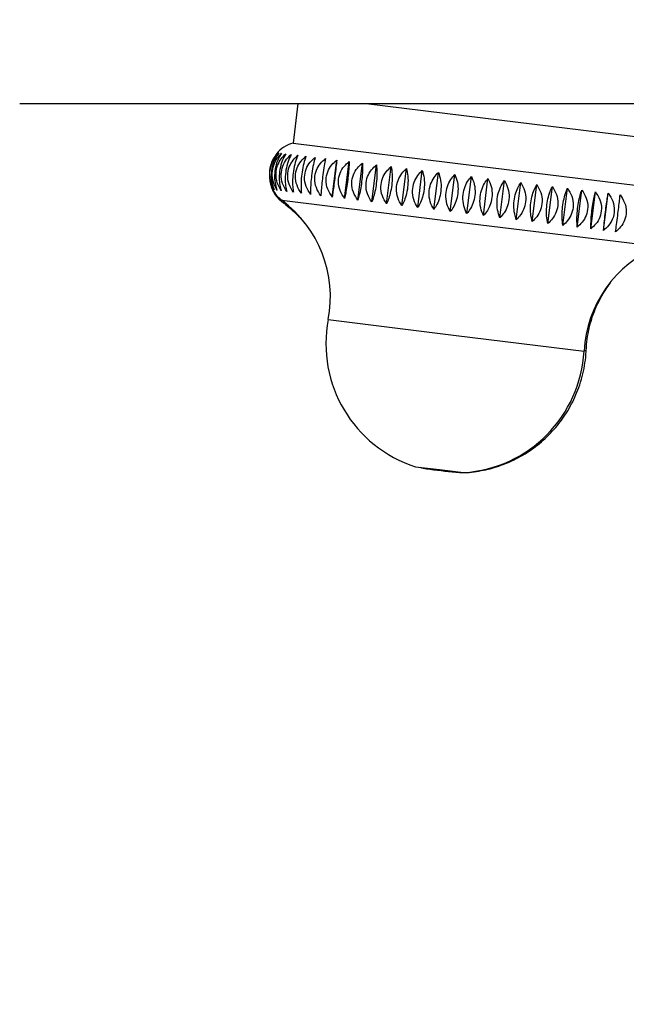
# Model space of a CAD drawing. Units: millimetres. Extents: x 60 to 1249, y 76 to 1722.
# Drawn here: x 951 to 970, y 1058 to 1089 of the extents above; entities that cross this region are included whole.
import ezdxf

# ---------------------------------------------------------------- set-up
doc = ezdxf.new("R2010")
doc.units = ezdxf.units.MM
doc.header["$LTSCALE"] = 6
doc.styles.add('SLDTEXTSTYLE2', font='TXT', dxfattribs={"width": 0.605})
doc.dimstyles.new('SLDDIMSTYLE0', dxfattribs={"dimtxt": 15, "dimasz": 19.812, "dimexe": 0, "dimexo": 0.0625, "dimgap": 3.75, "dimtad": 1, "dimrnd": 1e-09, "dimzin": 12, "dimdsep": 46, "dimtxsty": 'SLDTEXTSTYLE2', "dimsah": 1, "dimcen": 0.09, "dimadec": 0, "dimazin": 3, "dimtfac": 1, "dimtofl": 0, "dimtmove": 0, "dimatfit": 3, "dimfxl": 0, "dimfrac": 2, "dimtolj": 1, "dimtzin": 12, "dimarcsym": 0})

# ---------------------------------------------------------------- blocks, each defined once
blk = doc.blocks.new('_D_2')
at = {"color": 7, "linetype": 'Continuous', "lineweight": 0}
for p, q in [((579.268, 1167.005), (579.268, 1027.902)), ((1050.768, 1064.503), (1050.768, 1027.902)), ((1050.768, 1033.902), (579.268, 1033.902))]:
    blk.add_line(p, q, dxfattribs=at)
at = {"color": 7, "linetype": 'Continuous', "lineweight": 18}
for points in [[(579.268, 1033.902), (599.08, 1030.854), (599.08, 1036.95)], [(1050.768, 1033.902), (1030.956, 1036.95), (1030.956, 1030.854)]]:
    blk.add_solid(points, dxfattribs=at)
at = {"color": 7, "linetype": 'Continuous', "lineweight": 18, "insert": (789.237, 1053.238), "char_height": 15, "attachment_point": 1, "style": 'SLDTEXTSTYLE2'}
blk.add_mtext('471,5', dxfattribs=at)

msp = doc.modelspace()

# ---------------------------------------------------------------- linework, layer by layer
at = {"color": 7, "linetype": 'Continuous', "lineweight": 25}
for p, q in [((951.068, 1086.405), (1150.468, 1086.405)), ((959.706, 1086.405), (959.554, 1085.172)), ((961.824, 1086.405), (965.444, 1085.961)), ((965.444, 1085.961), (971.151, 1085.261)), ((959.554, 1085.172), (965.262, 1084.472)), ((960.772, 1083.501), (960.913, 1084.651)), ((961.155, 1083.454), (961.296, 1084.604)), ((961.566, 1083.404), (961.707, 1084.554)), ((962.001, 1083.35), (962.142, 1084.501)), ((962.457, 1083.294), (962.599, 1084.445)), ((962.933, 1083.236), (963.074, 1084.386)), ((963.423, 1083.176), (963.564, 1084.326)), ((965.262, 1084.472), (970.969, 1083.772)), ((963.925, 1083.114), (964.066, 1084.265)), ((964.434, 1083.052), (964.576, 1084.202)), ((964.949, 1082.989), (965.09, 1084.139)), ((965.464, 1082.925), (965.605, 1084.076)), ((965.977, 1082.862), (966.118, 1084.013)), ((958.921, 1083.743), (958.959, 1083.649)), ((966.483, 1082.8), (966.624, 1083.951)), ((966.979, 1082.739), (967.12, 1083.89)), ((967.462, 1082.68), (967.604, 1083.831)), ((967.929, 1082.623), (968.07, 1083.773)), ((968.375, 1082.568), (968.516, 1083.719)), ((968.798, 1082.516), (968.939, 1083.667)), ((969.195, 1082.468), (969.337, 1083.618)), ((963.36, 1075.134), (964.105, 1075.043)), ((964.105, 1075.043), (964.849, 1074.951))]:
    msp.add_line(p, q, dxfattribs=at)
at = {"color": 8, "linetype": 'Continuous', "lineweight": 25}
for p, q in [((959.206, 1083.401), (965.042, 1082.685)), ((965.042, 1082.685), (970.879, 1081.969)), ((960.646, 1079.699), (964.616, 1079.211)), ((964.616, 1079.211), (968.586, 1078.724))]:
    msp.add_line(p, q, dxfattribs=at)
at = {"color": 7, "linetype": 'Continuous', "lineweight": 25}
for centre, radius, start, end in [((959.803, 1084.204), 1, 104.4114, 140.1228), ((959.803, 1084.204), 1, 208.0489, 233.346), ((956.975, 1080.402), 3.738, 349.1464, 53.346), ((972.319, 1078.52), 3.738, 112.6653, 176.8649), ((964.574, 1078.945), 4, 169.1464, 252.331), ((964.592, 1078.943), 4, 273.6803, 356.8649), ((964.355, 1078.97), 3.951, 257.2814, 263.6808), ((965.46, 1086.009), 11.074, 262.0097, 266.7874), ((964.89, 1075.793), 0.842, 267.8415, 272.5903)]:
    msp.add_arc(centre, radius, start, end, dxfattribs=at)
at = {"color": 8, "linetype": 'Continuous', "lineweight": 25}
for centre, radius, start, end in [((959.546, 1083.848), 0.603, 240.5462, 253.3451), ((968.585, 1078.839), 0.104, 270.9468, 311.7656)]:
    msp.add_arc(centre, radius, start, end, dxfattribs=at)
at = {"color": 7, "linetype": 'Continuous', "lineweight": 25}
for points, knots in [([(959.07, 1084.877), (959.019, 1084.81), (958.917, 1084.675), (958.828, 1084.408), (958.81, 1084.14), (958.848, 1083.908), (958.903, 1083.785), (958.929, 1083.727)], [0, 0, 0, 0, 0.220769, 0.443147, 0.642995, 0.832651, 1, 1, 1, 1]), ([(958.972, 1083.722), (958.932, 1083.8), (958.851, 1083.958), (958.821, 1084.239), (958.87, 1084.503), (958.974, 1084.718), (959.069, 1084.823), (959.113, 1084.872)], [0, 0, 0, 0, 0.220769, 0.443147, 0.642995, 0.832651, 1, 1, 1, 1]), ([(959.113, 1084.872), (959.066, 1084.804), (958.972, 1084.668), (958.889, 1084.401), (958.869, 1084.133), (958.901, 1083.902), (958.95, 1083.779), (958.972, 1083.722)], [0, 0, 0, 0, 0.220769, 0.443147, 0.642995, 0.832651, 1, 1, 1, 1]), ([(959.058, 1083.711), (959.015, 1083.79), (958.928, 1083.948), (958.893, 1084.23), (958.944, 1084.494), (959.053, 1084.708), (959.153, 1084.813), (959.199, 1084.862)], [0, 0, 0, 0, 0.220769, 0.443147, 0.642995, 0.832651, 1, 1, 1, 1]), ([(959.199, 1084.862), (959.157, 1084.793), (959.071, 1084.656), (958.993, 1084.388), (958.972, 1084.121), (958.997, 1083.89), (959.039, 1083.768), (959.058, 1083.711)], [0, 0, 0, 0, 0.220769, 0.443147, 0.642995, 0.832651, 1, 1, 1, 1]), ([(959.186, 1083.696), (959.141, 1083.775), (959.048, 1083.934), (959.01, 1084.216), (959.062, 1084.48), (959.174, 1084.693), (959.279, 1084.797), (959.328, 1084.846)], [0, 0, 0, 0, 0.220769, 0.443147, 0.642995, 0.832651, 1, 1, 1, 1]), ([(959.328, 1084.846), (959.289, 1084.777), (959.212, 1084.639), (959.14, 1084.37), (959.118, 1084.103), (959.136, 1083.873), (959.17, 1083.752), (959.186, 1083.696)], [0, 0, 0, 0, 0.220769, 0.443147, 0.642995, 0.832651, 1, 1, 1, 1]), ([(959.356, 1083.675), (959.308, 1083.754), (959.211, 1083.914), (959.17, 1084.196), (959.222, 1084.46), (959.338, 1084.673), (959.446, 1084.777), (959.497, 1084.825)], [0, 0, 0, 0, 0.220769, 0.443147, 0.642995, 0.832651, 1, 1, 1, 1]), ([(959.497, 1084.825), (959.463, 1084.756), (959.396, 1084.616), (959.33, 1084.347), (959.306, 1084.08), (959.317, 1083.851), (959.343, 1083.731), (959.356, 1083.675)], [0, 0, 0, 0, 0.220769, 0.443147, 0.642995, 0.832651, 1, 1, 1, 1]), ([(959.566, 1083.649), (959.516, 1083.729), (959.415, 1083.889), (959.371, 1084.172), (959.424, 1084.435), (959.544, 1084.648), (959.655, 1084.751), (959.707, 1084.799)], [0, 0, 0, 0, 0.2207694, 0.4431471, 0.6429947, 0.8326506, 1, 1, 1, 1]), ([(959.707, 1084.799), (959.678, 1084.729), (959.62, 1084.589), (959.561, 1084.318), (959.535, 1084.052), (959.538, 1083.824), (959.557, 1083.705), (959.566, 1083.649)], [0, 0, 0, 0, 0.2207694, 0.4431471, 0.6429947, 0.8326506, 1, 1, 1, 1]), ([(959.814, 1083.619), (959.762, 1083.698), (959.659, 1083.859), (959.613, 1084.142), (959.667, 1084.406), (959.788, 1084.618), (959.902, 1084.721), (959.955, 1084.769)], [0, 0, 0, 0, 0.2207694, 0.4431471, 0.6429947, 0.8326506, 1, 1, 1, 1]), ([(959.955, 1084.769), (959.931, 1084.698), (959.884, 1084.556), (959.831, 1084.285), (959.803, 1084.019), (959.799, 1083.792), (959.809, 1083.674), (959.814, 1083.619)], [0, 0, 0, 0, 0.220769, 0.443147, 0.642995, 0.832651, 1, 1, 1, 1]), ([(960.099, 1083.584), (960.047, 1083.664), (959.941, 1083.824), (959.894, 1084.108), (959.948, 1084.371), (960.071, 1084.583), (960.186, 1084.686), (960.24, 1084.734)], [0, 0, 0, 0, 0.220769, 0.443147, 0.642995, 0.832651, 1, 1, 1, 1]), ([(960.24, 1084.734), (960.222, 1084.663), (960.184, 1084.52), (960.138, 1084.248), (960.109, 1083.981), (960.096, 1083.755), (960.098, 1083.638), (960.099, 1083.584)], [0, 0, 0, 0, 0.220769, 0.443147, 0.642995, 0.832651, 1, 1, 1, 1]), ([(960.419, 1083.544), (960.366, 1083.624), (960.259, 1083.785), (960.212, 1084.069), (960.266, 1084.332), (960.39, 1084.544), (960.506, 1084.647), (960.56, 1084.695)], [0, 0, 0, 0, 0.220769, 0.443147, 0.642995, 0.832651, 1, 1, 1, 1]), ([(960.56, 1084.695), (960.547, 1084.623), (960.52, 1084.478), (960.48, 1084.206), (960.449, 1083.939), (960.429, 1083.714), (960.422, 1083.599), (960.419, 1083.544)], [0, 0, 0, 0, 0.220769, 0.443147, 0.642995, 0.832651, 1, 1, 1, 1]), ([(960.772, 1083.501), (960.719, 1083.581), (960.612, 1083.742), (960.564, 1084.025), (960.618, 1084.289), (960.742, 1084.501), (960.859, 1084.603), (960.913, 1084.651)], [0, 0, 0, 0, 0.220769, 0.443147, 0.642995, 0.832651, 1, 1, 1, 1]), ([(960.913, 1084.651), (960.905, 1084.579), (960.888, 1084.433), (960.856, 1084.16), (960.823, 1083.894), (960.794, 1083.67), (960.779, 1083.555), (960.772, 1083.501)], [0, 0, 0, 0, 0.2207694, 0.4431471, 0.6429947, 0.8326506, 1, 1, 1, 1]), ([(961.155, 1083.454), (961.102, 1083.534), (960.996, 1083.695), (960.948, 1083.978), (961.002, 1084.242), (961.126, 1084.454), (961.242, 1084.556), (961.296, 1084.604)], [0, 0, 0, 0, 0.2207694, 0.4431471, 0.6429947, 0.8326506, 1, 1, 1, 1]), ([(961.296, 1084.604), (961.293, 1084.531), (961.287, 1084.384), (961.261, 1084.11), (961.226, 1083.844), (961.19, 1083.621), (961.166, 1083.507), (961.155, 1083.454)], [0, 0, 0, 0, 0.220769, 0.443147, 0.642995, 0.832651, 1, 1, 1, 1]), ([(961.566, 1083.404), (961.513, 1083.484), (961.408, 1083.644), (961.362, 1083.928), (961.415, 1084.191), (961.538, 1084.403), (961.653, 1084.506), (961.707, 1084.554)], [0, 0, 0, 0, 0.220769, 0.443147, 0.642995, 0.832651, 1, 1, 1, 1]), ([(961.707, 1084.554), (961.709, 1084.48), (961.713, 1084.332), (961.694, 1084.057), (961.658, 1083.791), (961.613, 1083.569), (961.581, 1083.456), (961.566, 1083.404)], [0, 0, 0, 0, 0.220769, 0.443147, 0.642995, 0.832651, 1, 1, 1, 1]), ([(962.001, 1083.35), (961.95, 1083.43), (961.847, 1083.59), (961.802, 1083.874), (961.855, 1084.137), (961.976, 1084.35), (962.089, 1084.452), (962.142, 1084.501)], [0, 0, 0, 0, 0.220769, 0.443147, 0.642995, 0.832651, 1, 1, 1, 1]), ([(962.142, 1084.501), (962.149, 1084.426), (962.164, 1084.277), (962.151, 1084.001), (962.113, 1083.735), (962.06, 1083.514), (962.02, 1083.403), (962.001, 1083.35)], [0, 0, 0, 0, 0.220769, 0.443147, 0.642995, 0.832651, 1, 1, 1, 1]), ([(962.457, 1083.294), (962.408, 1083.374), (962.308, 1083.534), (962.265, 1083.817), (962.318, 1084.08), (962.437, 1084.293), (962.547, 1084.396), (962.599, 1084.445)], [0, 0, 0, 0, 0.2207694, 0.4431471, 0.6429947, 0.8326506, 1, 1, 1, 1]), ([(962.599, 1084.445), (962.611, 1084.37), (962.635, 1084.219), (962.629, 1083.942), (962.589, 1083.677), (962.529, 1083.457), (962.48, 1083.346), (962.457, 1083.294)], [0, 0, 0, 0, 0.220769, 0.443147, 0.642995, 0.832651, 1, 1, 1, 1]), ([(962.933, 1083.236), (962.885, 1083.315), (962.789, 1083.475), (962.749, 1083.757), (962.801, 1084.021), (962.916, 1084.234), (963.024, 1084.338), (963.074, 1084.386)], [0, 0, 0, 0, 0.220769, 0.443147, 0.642995, 0.832651, 1, 1, 1, 1]), ([(963.074, 1084.386), (963.091, 1084.311), (963.125, 1084.159), (963.125, 1083.881), (963.084, 1083.616), (963.016, 1083.397), (962.959, 1083.287), (962.933, 1083.236)], [0, 0, 0, 0, 0.220769, 0.443147, 0.642995, 0.832651, 1, 1, 1, 1]), ([(963.423, 1083.176), (963.377, 1083.255), (963.287, 1083.414), (963.249, 1083.696), (963.3, 1083.96), (963.412, 1084.174), (963.515, 1084.277), (963.564, 1084.326)], [0, 0, 0, 0, 0.220769, 0.443147, 0.642995, 0.832651, 1, 1, 1, 1]), ([(963.564, 1084.326), (963.586, 1084.25), (963.629, 1084.097), (963.635, 1083.819), (963.592, 1083.554), (963.517, 1083.335), (963.453, 1083.227), (963.423, 1083.176)], [0, 0, 0, 0, 0.220769, 0.443147, 0.642995, 0.832651, 1, 1, 1, 1]), ([(958.829, 1084.036), (958.829, 1084.031), (958.831, 1083.974), (958.859, 1083.869), (958.91, 1083.728), (958.979, 1083.603), (959.058, 1083.496), (959.143, 1083.408), (959.21, 1083.35), (959.247, 1083.325), (959.257, 1083.318)], [0, 0, 0, 0, 0.0144025, 0.1854178, 0.34931, 0.5068246, 0.6583065, 0.8040801, 0.9457876, 1, 1, 1, 1]), ([(963.925, 1083.114), (963.882, 1083.193), (963.797, 1083.351), (963.763, 1083.633), (963.813, 1083.897), (963.921, 1084.111), (964.019, 1084.216), (964.066, 1084.265)], [0, 0, 0, 0, 0.220769, 0.443147, 0.642995, 0.832651, 1, 1, 1, 1]), ([(964.066, 1084.265), (964.092, 1084.188), (964.144, 1084.034), (964.156, 1083.755), (964.112, 1083.49), (964.03, 1083.273), (963.958, 1083.165), (963.925, 1083.114)], [0, 0, 0, 0, 0.220769, 0.443147, 0.642995, 0.832651, 1, 1, 1, 1]), ([(964.434, 1083.052), (964.395, 1083.13), (964.316, 1083.288), (964.286, 1083.569), (964.335, 1083.833), (964.438, 1084.048), (964.532, 1084.153), (964.576, 1084.202)], [0, 0, 0, 0, 0.2207694, 0.4431471, 0.6429947, 0.8326506, 1, 1, 1, 1]), ([(964.576, 1084.202), (964.606, 1084.125), (964.666, 1083.97), (964.684, 1083.69), (964.638, 1083.425), (964.55, 1083.209), (964.471, 1083.102), (964.434, 1083.052)], [0, 0, 0, 0, 0.220769, 0.443147, 0.642995, 0.832651, 1, 1, 1, 1]), ([(964.949, 1082.989), (964.913, 1083.067), (964.841, 1083.223), (964.815, 1083.504), (964.863, 1083.768), (964.961, 1083.984), (965.049, 1084.089), (965.09, 1084.139)], [0, 0, 0, 0, 0.220769, 0.443147, 0.642995, 0.832651, 1, 1, 1, 1]), ([(965.09, 1084.139), (965.124, 1084.061), (965.193, 1083.905), (965.215, 1083.625), (965.168, 1083.36), (965.073, 1083.145), (964.989, 1083.038), (964.949, 1082.989)], [0, 0, 0, 0, 0.220769, 0.443147, 0.642995, 0.832651, 1, 1, 1, 1]), ([(965.464, 1082.925), (965.432, 1083.003), (965.367, 1083.159), (965.347, 1083.439), (965.394, 1083.703), (965.485, 1083.919), (965.567, 1084.026), (965.605, 1084.076)], [0, 0, 0, 0, 0.220769, 0.443147, 0.642995, 0.832651, 1, 1, 1, 1]), ([(965.605, 1084.076), (965.643, 1083.998), (965.719, 1083.841), (965.746, 1083.56), (965.698, 1083.295), (965.597, 1083.08), (965.507, 1082.975), (965.464, 1082.925)], [0, 0, 0, 0, 0.220769, 0.443147, 0.642995, 0.832651, 1, 1, 1, 1]), ([(965.977, 1082.862), (965.948, 1082.94), (965.892, 1083.094), (965.877, 1083.374), (965.922, 1083.638), (966.007, 1083.855), (966.083, 1083.963), (966.118, 1084.013)], [0, 0, 0, 0, 0.220769, 0.443147, 0.642995, 0.832651, 1, 1, 1, 1]), ([(966.118, 1084.013), (966.159, 1083.934), (966.241, 1083.776), (966.273, 1083.495), (966.223, 1083.231), (966.118, 1083.016), (966.022, 1082.912), (965.977, 1082.862)], [0, 0, 0, 0, 0.220769, 0.443147, 0.642995, 0.832651, 1, 1, 1, 1]), ([(966.483, 1082.8), (966.459, 1082.877), (966.411, 1083.03), (966.402, 1083.309), (966.446, 1083.574), (966.524, 1083.792), (966.592, 1083.9), (966.624, 1083.951)], [0, 0, 0, 0, 0.220769, 0.443147, 0.642995, 0.832651, 1, 1, 1, 1]), ([(966.624, 1083.951), (966.668, 1083.872), (966.756, 1083.713), (966.792, 1083.431), (966.741, 1083.167), (966.631, 1082.953), (966.53, 1082.849), (966.483, 1082.8)], [0, 0, 0, 0, 0.220769, 0.443147, 0.642995, 0.832651, 1, 1, 1, 1]), ([(966.979, 1082.739), (966.96, 1082.815), (966.921, 1082.968), (966.918, 1083.246), (966.96, 1083.511), (967.032, 1083.73), (967.092, 1083.839), (967.12, 1083.89)], [0, 0, 0, 0, 0.220769, 0.443147, 0.642995, 0.832651, 1, 1, 1, 1]), ([(967.12, 1083.89), (967.167, 1083.811), (967.26, 1083.651), (967.299, 1083.369), (967.248, 1083.105), (967.134, 1082.892), (967.029, 1082.788), (966.979, 1082.739)], [0, 0, 0, 0, 0.220769, 0.443147, 0.642995, 0.832651, 1, 1, 1, 1]), ([(967.462, 1082.68), (967.448, 1082.756), (967.418, 1082.907), (967.421, 1083.184), (967.462, 1083.449), (967.526, 1083.669), (967.579, 1083.779), (967.604, 1083.831)], [0, 0, 0, 0, 0.220769, 0.443147, 0.642995, 0.832651, 1, 1, 1, 1]), ([(967.604, 1083.831), (967.652, 1083.751), (967.75, 1083.591), (967.792, 1083.309), (967.739, 1083.045), (967.622, 1082.832), (967.513, 1082.729), (967.462, 1082.68)], [0, 0, 0, 0, 0.220769, 0.443147, 0.642995, 0.832651, 1, 1, 1, 1]), ([(967.929, 1082.623), (967.919, 1082.698), (967.9, 1082.848), (967.909, 1083.124), (967.948, 1083.39), (968.004, 1083.61), (968.049, 1083.721), (968.07, 1083.773)], [0, 0, 0, 0, 0.220769, 0.443147, 0.642995, 0.832651, 1, 1, 1, 1]), ([(968.07, 1083.773), (968.12, 1083.694), (968.222, 1083.533), (968.266, 1083.25), (968.213, 1082.987), (968.093, 1082.774), (967.981, 1082.671), (967.929, 1082.623)], [0, 0, 0, 0, 0.220769, 0.443147, 0.642995, 0.832651, 1, 1, 1, 1]), ([(968.375, 1082.568), (968.37, 1082.642), (968.361, 1082.791), (968.377, 1083.067), (968.414, 1083.332), (968.463, 1083.554), (968.499, 1083.666), (968.516, 1083.719)], [0, 0, 0, 0, 0.2207694, 0.4431471, 0.6429947, 0.8326506, 1, 1, 1, 1]), ([(968.516, 1083.719), (968.568, 1083.639), (968.672, 1083.478), (968.718, 1083.195), (968.664, 1082.931), (968.542, 1082.719), (968.428, 1082.616), (968.375, 1082.568)], [0, 0, 0, 0, 0.220769, 0.443147, 0.642995, 0.832651, 1, 1, 1, 1]), ([(968.798, 1082.516), (968.799, 1082.59), (968.8, 1082.737), (968.822, 1083.012), (968.858, 1083.278), (968.898, 1083.5), (968.926, 1083.614), (968.939, 1083.667)], [0, 0, 0, 0, 0.220769, 0.443147, 0.642995, 0.832651, 1, 1, 1, 1]), ([(968.939, 1083.667), (968.992, 1083.587), (969.098, 1083.426), (969.145, 1083.143), (969.091, 1082.879), (968.968, 1082.667), (968.852, 1082.564), (968.798, 1082.516)], [0, 0, 0, 0, 0.220769, 0.443147, 0.642995, 0.832651, 1, 1, 1, 1]), ([(969.195, 1082.468), (969.201, 1082.54), (969.212, 1082.687), (969.242, 1082.961), (969.275, 1083.227), (969.308, 1083.45), (969.327, 1083.564), (969.337, 1083.618)], [0, 0, 0, 0, 0.220769, 0.443147, 0.642995, 0.832651, 1, 1, 1, 1]), ([(969.337, 1083.618), (969.39, 1083.538), (969.497, 1083.377), (969.544, 1083.094), (969.49, 1082.83), (969.366, 1082.618), (969.25, 1082.516), (969.195, 1082.468)], [0, 0, 0, 0, 0.220769, 0.443147, 0.642995, 0.832651, 1, 1, 1, 1]), ([(969.564, 1082.422), (969.574, 1082.495), (969.596, 1082.64), (969.632, 1082.913), (969.664, 1083.179), (969.689, 1083.404), (969.7, 1083.519), (969.705, 1083.573)], [0, 0, 0, 0, 0.220769, 0.443147, 0.642995, 0.832651, 1, 1, 1, 1]), ([(969.705, 1083.573), (969.758, 1083.493), (969.865, 1083.332), (969.913, 1083.048), (969.859, 1082.785), (969.735, 1082.573), (969.618, 1082.47), (969.564, 1082.422)], [0, 0, 0, 0, 0.220769, 0.443147, 0.642995, 0.832651, 1, 1, 1, 1]), ([(959.254, 1083.318), (959.264, 1083.311), (959.339, 1083.259), (959.481, 1083.142), (959.676, 1082.962), (959.819, 1082.815), (959.891, 1082.724), (959.903, 1082.707)], [0, 0, 0, 0, 0.042148, 0.3215106, 0.6201478, 0.9320341, 1, 1, 1, 1]), ([(968.657, 1078.762), (968.658, 1078.79), (968.66, 1078.929), (968.693, 1079.174), (968.756, 1079.493), (968.848, 1079.801), (968.962, 1080.095), (969.1, 1080.373), (969.248, 1080.623), (969.359, 1080.773), (969.409, 1080.841)], [0, 0, 0, 0, 0.038211, 0.185074, 0.329649, 0.472049, 0.612347, 0.750575, 0.886724, 1, 1, 1, 1]), ([(964.917, 1074.952), (964.926, 1074.953), (965.037, 1074.957), (965.246, 1074.984), (965.532, 1075.036), (965.808, 1075.109), (966.079, 1075.2), (966.354, 1075.316), (966.625, 1075.456), (966.889, 1075.618), (967.143, 1075.803), (967.382, 1076.008), (967.606, 1076.233), (967.812, 1076.476), (967.999, 1076.735), (968.165, 1077.009), (968.308, 1077.296), (968.433, 1077.603), (968.534, 1077.929), (968.606, 1078.27), (968.645, 1078.548), (968.65, 1078.712), (968.651, 1078.762)], [0, 0, 0, 0, 0.004766, 0.057012, 0.10807, 0.154013, 0.203527, 0.254713, 0.307041, 0.360136, 0.413764, 0.46777, 0.522054, 0.576544, 0.631191, 0.685959, 0.74082, 0.795753, 0.856191, 0.915801, 0.974489, 1, 1, 1, 1])]:
    msp.add_open_spline(points, degree=3, knots=knots, dxfattribs=at)

# ---------------------------------------------------------------- dimensions: what is measured, and where the dimension line sits
at = {"color": 7, "linetype": 'Continuous', "lineweight": 18}
dim = msp.add_linear_dim(base=(579.268, 1033.902), p1=(1050.768, 1070.503), p2=(579.268, 1173.005), dimstyle='SLDDIMSTYLE0', dxfattribs=at)
dim.commit()
dim.dimension.update_dxf_attribs({"geometry": '_D_2', "text_midpoint": (815.018, 1033.902), "dimtype": 160})

doc.saveas('drawing.dxf')
